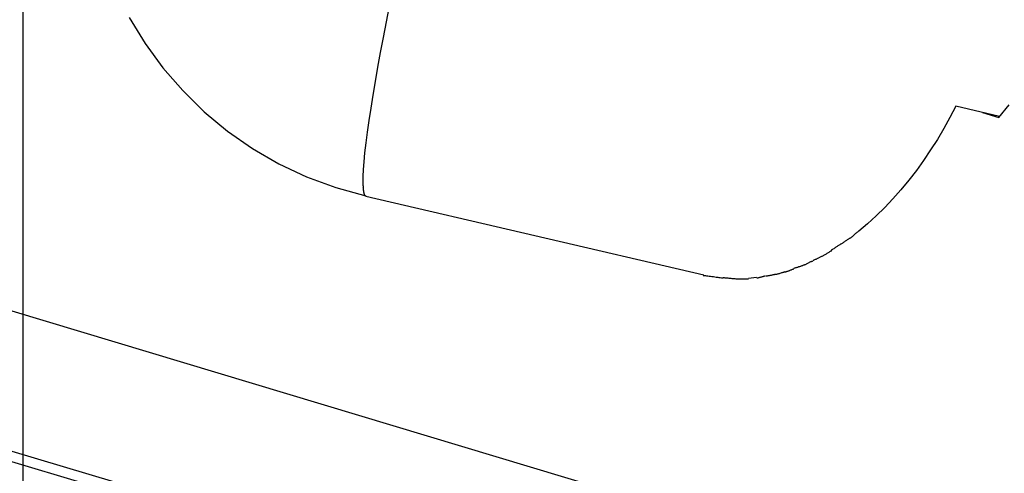
# Model space of a CAD drawing. Extents: x -35.8 to 35.8, y -26.6 to 26.6.
# Drawn here: x -14.3 to -12.4, y 9.2 to 10 of the extents above; entities that cross this region are included whole.
import ezdxf

# ---------------------------------------------------------------- set-up
doc = ezdxf.new("R2010")
doc.units = 0
doc.layers.get('0').update_dxf_attribs({"linetype": 'CONTINUOUS'})

msp = doc.modelspace()

# ---------------------------------------------------------------- linework, layer by layer
at = {"color": 0}
for points in [[(-14.2573, -17.0143), (-14.2573, 26.6299)], [(-13.6071, 9.7255), (-13.6064, 9.7387), (-13.6052, 9.7539), (-13.6034, 9.7709), (-13.6012, 9.7897), (-13.5984, 9.8102), (-13.5953, 9.8324), (-13.5917, 9.856), (-13.5877, 9.881), (-13.5833, 9.9072), (-13.5786, 9.9345), (-13.5735, 9.9627), (-13.5681, 9.9918), (-13.5625, 10.0215), (-13.5566, 10.0516), (-13.5506, 10.0818), (-13.5443, 10.1128), (-13.5377, 10.1444), (-13.5315, 10.1743), (-13.5258, 10.2012), (-13.5184, 10.2351), (-13.507, 10.286), (-13.4922, 10.3518)], [(-14.0544, 10.0296), (-14.0241, 9.9801), (-13.9901, 9.9336), (-13.9522, 9.8898), (-13.9109, 9.8493), (-13.8662, 9.8123), (-13.8187, 9.7792), (-13.7681, 9.7498), (-13.715, 9.7249), (-13.6594, 9.7043), (-13.6016, 9.6887)], [(-14.0544, 10.0296), (-14.0241, 9.9801), (-13.9901, 9.9336), (-13.9522, 9.8898), (-13.9109, 9.8493), (-13.8662, 9.8123), (-13.8187, 9.7792), (-13.7681, 9.7498), (-13.715, 9.7249), (-13.6594, 9.7043), (-13.6016, 9.6887)], [(-12.4727, 9.8599), (-12.4839, 9.8385), (-12.4956, 9.8174), (-12.508, 9.7966), (-12.5209, 9.7763), (-12.5343, 9.7564), (-12.5482, 9.737), (-12.5627, 9.7182), (-12.5776, 9.7001), (-12.593, 9.6827), (-12.6088, 9.666), (-12.625, 9.6501), (-12.6416, 9.6351), (-12.6585, 9.6209)], [(-12.389, 9.8404), (-12.4727, 9.8599)], [(-12.3904, 9.8386), (-12.3706, 9.8628)], [(-12.4218, 9.8481), (-12.3904, 9.8386)], [(-13.6073, 9.7254), (-13.6073, 9.7254), (-13.6073, 9.7246), (-13.6073, 9.724), (-13.6073, 9.7234), (-13.6073, 9.7228), (-13.6073, 9.7221), (-13.6073, 9.7215), (-13.6073, 9.7209), (-13.6073, 9.7203), (-13.6073, 9.7195), (-13.6073, 9.7189), (-13.6073, 9.7183), (-13.6073, 9.7177), (-13.6073, 9.7171), (-13.6073, 9.7165), (-13.6073, 9.7159), (-13.6073, 9.7154), (-13.6073, 9.7154), (-13.6073, 9.7152), (-13.6073, 9.7152), (-13.6073, 9.7152), (-13.6073, 9.7152), (-13.6073, 9.715), (-13.6073, 9.715), (-13.6073, 9.715), (-13.6073, 9.715), (-13.6073, 9.7147), (-13.6073, 9.7147), (-13.6073, 9.7147), (-13.6073, 9.7147), (-13.6073, 9.7146), (-13.6073, 9.7146), (-13.6073, 9.7146), (-13.6073, 9.7146)], [(-13.6073, 9.7254), (-13.6073, 9.7254), (-13.6073, 9.7246), (-13.6073, 9.724), (-13.6073, 9.7234), (-13.6073, 9.7228), (-13.6073, 9.7221), (-13.6073, 9.7215), (-13.6073, 9.7209), (-13.6073, 9.7203), (-13.6073, 9.7195), (-13.6073, 9.7189), (-13.6073, 9.7183), (-13.6073, 9.7177), (-13.6073, 9.7171), (-13.6073, 9.7165), (-13.6073, 9.7159), (-13.6073, 9.7154), (-13.6073, 9.7154), (-13.6073, 9.7152), (-13.6073, 9.7152), (-13.6073, 9.7152), (-13.6073, 9.7152), (-13.6073, 9.715), (-13.6073, 9.715), (-13.6073, 9.715), (-13.6073, 9.715), (-13.6073, 9.7147), (-13.6073, 9.7147), (-13.6073, 9.7147), (-13.6073, 9.7147), (-13.6073, 9.7146), (-13.6073, 9.7146), (-13.6073, 9.7146), (-13.6073, 9.7146)], [(-13.6074, 9.7145), (-13.6074, 9.7145), (-13.6074, 9.7142), (-13.6074, 9.7142), (-13.6074, 9.7139), (-13.6074, 9.7139), (-13.6074, 9.7136), (-13.6074, 9.7136), (-13.6074, 9.7133), (-13.6074, 9.7133), (-13.6074, 9.713), (-13.6074, 9.7128), (-13.6074, 9.7125), (-13.6074, 9.7125), (-13.6074, 9.7122), (-13.6074, 9.7122), (-13.6074, 9.7121), (-13.6074, 9.7121), (-13.6074, 9.7121), (-13.6072, 9.7115), (-13.6072, 9.7111), (-13.6072, 9.7105), (-13.6072, 9.7102), (-13.6072, 9.7096), (-13.6072, 9.7093), (-13.6072, 9.7087), (-13.6072, 9.7084), (-13.607, 9.7078), (-13.607, 9.7075), (-13.607, 9.7069), (-13.607, 9.7066), (-13.607, 9.7061), (-13.607, 9.7058), (-13.607, 9.7055), (-13.607, 9.7052)], [(-13.6074, 9.7145), (-13.6074, 9.7145), (-13.6074, 9.7142), (-13.6074, 9.7142), (-13.6074, 9.7139), (-13.6074, 9.7139), (-13.6074, 9.7136), (-13.6074, 9.7136), (-13.6074, 9.7133), (-13.6074, 9.7133), (-13.6074, 9.713), (-13.6074, 9.7128), (-13.6074, 9.7125), (-13.6074, 9.7125), (-13.6074, 9.7122), (-13.6074, 9.7122), (-13.6074, 9.7121), (-13.6074, 9.7121), (-13.6074, 9.7121), (-13.6072, 9.7115), (-13.6072, 9.7111), (-13.6072, 9.7105), (-13.6072, 9.7102), (-13.6072, 9.7096), (-13.6072, 9.7093), (-13.6072, 9.7087), (-13.6072, 9.7084), (-13.607, 9.7078), (-13.607, 9.7075), (-13.607, 9.7069), (-13.607, 9.7066), (-13.607, 9.7061), (-13.607, 9.7058), (-13.607, 9.7055), (-13.607, 9.7052)], [(-13.6072, 9.7051), (-13.6072, 9.7051), (-13.607, 9.7045), (-13.607, 9.7041), (-13.607, 9.7035), (-13.607, 9.7032), (-13.6069, 9.7026), (-13.6069, 9.7023), (-13.6069, 9.7017), (-13.6069, 9.7014), (-13.6066, 9.7008), (-13.6066, 9.7005), (-13.6066, 9.6999), (-13.6066, 9.6996), (-13.6064, 9.699), (-13.6064, 9.6987), (-13.6064, 9.6983), (-13.6064, 9.698)], [(-13.6072, 9.7051), (-13.6072, 9.7051), (-13.607, 9.7045), (-13.607, 9.7041), (-13.607, 9.7035), (-13.607, 9.7032), (-13.6069, 9.7026), (-13.6069, 9.7023), (-13.6069, 9.7017), (-13.6069, 9.7014), (-13.6066, 9.7008), (-13.6066, 9.7005), (-13.6066, 9.6999), (-13.6066, 9.6996), (-13.6064, 9.699), (-13.6064, 9.6987), (-13.6064, 9.6983), (-13.6064, 9.698)], [(-11.3652, 8.3082), (-16.0146, 9.6979)], [(-13.6065, 9.6979), (-13.6065, 9.6979), (-13.6062, 9.6973), (-13.6062, 9.697), (-13.6062, 9.6967), (-13.6062, 9.6964), (-13.6061, 9.6961), (-13.6061, 9.6958), (-13.6061, 9.6955), (-13.6061, 9.6952), (-13.6058, 9.6947), (-13.6058, 9.6944), (-13.6056, 9.6941), (-13.6056, 9.6938), (-13.6053, 9.6935), (-13.6053, 9.6932), (-13.6053, 9.6929), (-13.6053, 9.6926)], [(-13.6065, 9.6979), (-13.6065, 9.6979), (-13.6062, 9.6973), (-13.6062, 9.697), (-13.6062, 9.6967), (-13.6062, 9.6964), (-13.6061, 9.6961), (-13.6061, 9.6958), (-13.6061, 9.6955), (-13.6061, 9.6952), (-13.6058, 9.6947), (-13.6058, 9.6944), (-13.6056, 9.6941), (-13.6056, 9.6938), (-13.6053, 9.6935), (-13.6053, 9.6932), (-13.6053, 9.6929), (-13.6053, 9.6926)], [(-13.6053, 9.6925), (-13.6053, 9.6925), (-13.605, 9.6922), (-13.605, 9.6919), (-13.605, 9.6916), (-13.605, 9.6916), (-13.6047, 9.6913), (-13.6047, 9.691), (-13.6047, 9.6907), (-13.6047, 9.6907), (-13.6044, 9.6904), (-13.6044, 9.6901), (-13.6042, 9.6898), (-13.6042, 9.6898), (-13.6039, 9.6895), (-13.6039, 9.6895), (-13.6037, 9.6892), (-13.6037, 9.6892)], [(-13.6053, 9.6925), (-13.6053, 9.6925), (-13.605, 9.6922), (-13.605, 9.6919), (-13.605, 9.6916), (-13.605, 9.6916), (-13.6047, 9.6913), (-13.6047, 9.691), (-13.6047, 9.6907), (-13.6047, 9.6907), (-13.6044, 9.6904), (-13.6044, 9.6901), (-13.6042, 9.6898), (-13.6042, 9.6898), (-13.6039, 9.6895), (-13.6039, 9.6895), (-13.6037, 9.6892), (-13.6037, 9.6892)], [(-13.6017, 9.6877), (-13.6038, 9.6892)], [(-13.6017, 9.6877), (-12.9552, 9.5371)], [(-12.6762, 9.6073), (-12.6762, 9.6073), (-12.6751, 9.6077), (-12.6742, 9.6083), (-12.673, 9.6091), (-12.6719, 9.61), (-12.6705, 9.6109), (-12.6693, 9.6121), (-12.6679, 9.6133), (-12.6667, 9.6145), (-12.6652, 9.6156), (-12.6639, 9.6168), (-12.6625, 9.6178), (-12.6613, 9.619), (-12.6601, 9.6198), (-12.659, 9.6207), (-12.6581, 9.6213), (-12.6573, 9.622)], [(-12.6762, 9.6073), (-12.6762, 9.6073), (-12.6751, 9.6077), (-12.6742, 9.6083), (-12.673, 9.6091), (-12.6719, 9.61), (-12.6705, 9.6109), (-12.6693, 9.6121), (-12.6679, 9.6133), (-12.6667, 9.6145), (-12.6652, 9.6156), (-12.6639, 9.6168), (-12.6625, 9.6178), (-12.6613, 9.619), (-12.6601, 9.6198), (-12.659, 9.6207), (-12.6581, 9.6213), (-12.6573, 9.622)], [(-12.7112, 9.5852), (-12.7112, 9.5852), (-12.7103, 9.5855), (-12.7094, 9.586), (-12.7082, 9.5866), (-12.7071, 9.5873), (-12.7057, 9.588), (-12.7045, 9.5889), (-12.703, 9.5898), (-12.7018, 9.5907), (-12.7003, 9.5915), (-12.6989, 9.5924), (-12.6976, 9.5932), (-12.6964, 9.5941), (-12.6952, 9.5947), (-12.6941, 9.5954), (-12.6932, 9.5959), (-12.6925, 9.5965)], [(-12.7112, 9.5852), (-12.7112, 9.5852), (-12.7103, 9.5855), (-12.7094, 9.586), (-12.7082, 9.5866), (-12.7071, 9.5873), (-12.7057, 9.588), (-12.7045, 9.5889), (-12.703, 9.5898), (-12.7018, 9.5907), (-12.7003, 9.5915), (-12.6989, 9.5924), (-12.6976, 9.5932), (-12.6964, 9.5941), (-12.6952, 9.5947), (-12.6941, 9.5954), (-12.6932, 9.5959), (-12.6925, 9.5965)], [(-12.6928, 9.5963), (-12.6928, 9.5963), (-12.6919, 9.5966), (-12.691, 9.5972), (-12.6898, 9.5978), (-12.6888, 9.5986), (-12.6874, 9.5994), (-12.6862, 9.6003), (-12.685, 9.6012), (-12.6838, 9.6022), (-12.6824, 9.603), (-12.6812, 9.6039), (-12.68, 9.6048), (-12.6788, 9.6057), (-12.6776, 9.6063), (-12.6766, 9.6071), (-12.6757, 9.6076), (-12.675, 9.6082)], [(-12.6928, 9.5963), (-12.6928, 9.5963), (-12.6919, 9.5966), (-12.691, 9.5972), (-12.6898, 9.5978), (-12.6888, 9.5986), (-12.6874, 9.5994), (-12.6862, 9.6003), (-12.685, 9.6012), (-12.6838, 9.6022), (-12.6824, 9.603), (-12.6812, 9.6039), (-12.68, 9.6048), (-12.6788, 9.6057), (-12.6776, 9.6063), (-12.6766, 9.6071), (-12.6757, 9.6076), (-12.675, 9.6082)], [(-12.7458, 9.5654), (-12.7458, 9.5654), (-12.7446, 9.5657), (-12.7436, 9.5661), (-12.7424, 9.5665), (-12.7414, 9.5671), (-12.7401, 9.5676), (-12.7389, 9.5682), (-12.7377, 9.5688), (-12.7365, 9.5695), (-12.7351, 9.57), (-12.7339, 9.5706), (-12.7327, 9.5712), (-12.7315, 9.5718), (-12.7303, 9.5722), (-12.7293, 9.5728), (-12.7283, 9.5732), (-12.7274, 9.5737)], [(-12.7458, 9.5654), (-12.7458, 9.5654), (-12.7446, 9.5657), (-12.7436, 9.5661), (-12.7424, 9.5665), (-12.7414, 9.5671), (-12.7401, 9.5676), (-12.7389, 9.5682), (-12.7377, 9.5688), (-12.7365, 9.5695), (-12.7351, 9.57), (-12.7339, 9.5706), (-12.7327, 9.5712), (-12.7315, 9.5718), (-12.7303, 9.5722), (-12.7293, 9.5728), (-12.7283, 9.5732), (-12.7274, 9.5737)], [(-12.7279, 9.5734), (-12.7279, 9.5734), (-12.727, 9.5737), (-12.7261, 9.5742), (-12.725, 9.5748), (-12.724, 9.5755), (-12.7227, 9.5761), (-12.7215, 9.577), (-12.7201, 9.5778), (-12.7189, 9.5787), (-12.7174, 9.5793), (-12.7162, 9.5802), (-12.7149, 9.5809), (-12.7138, 9.5818), (-12.7126, 9.5824), (-12.7117, 9.5831), (-12.7108, 9.5835), (-12.7102, 9.5841)], [(-12.7279, 9.5734), (-12.7279, 9.5734), (-12.727, 9.5737), (-12.7261, 9.5742), (-12.725, 9.5748), (-12.724, 9.5755), (-12.7227, 9.5761), (-12.7215, 9.577), (-12.7201, 9.5778), (-12.7189, 9.5787), (-12.7174, 9.5793), (-12.7162, 9.5802), (-12.7149, 9.5809), (-12.7138, 9.5818), (-12.7126, 9.5824), (-12.7117, 9.5831), (-12.7108, 9.5835), (-12.7102, 9.5841)], [(-12.7819, 9.5503), (-12.7819, 9.5503), (-12.7808, 9.5505), (-12.7799, 9.5508), (-12.7787, 9.5511), (-12.7777, 9.5515), (-12.7764, 9.5518), (-12.7752, 9.5523), (-12.774, 9.5526), (-12.7728, 9.5532), (-12.7714, 9.5535), (-12.7702, 9.5539), (-12.769, 9.5542), (-12.7678, 9.5548), (-12.7666, 9.5551), (-12.7656, 9.5555), (-12.7646, 9.5558), (-12.7638, 9.5563)], [(-12.7819, 9.5503), (-12.7819, 9.5503), (-12.7808, 9.5505), (-12.7799, 9.5508), (-12.7787, 9.5511), (-12.7777, 9.5515), (-12.7764, 9.5518), (-12.7752, 9.5523), (-12.774, 9.5526), (-12.7728, 9.5532), (-12.7714, 9.5535), (-12.7702, 9.5539), (-12.769, 9.5542), (-12.7678, 9.5548), (-12.7666, 9.5551), (-12.7656, 9.5555), (-12.7646, 9.5558), (-12.7638, 9.5563)], [(-12.7634, 9.5565), (-12.7634, 9.5565), (-12.7623, 9.5568), (-12.7614, 9.5571), (-12.7602, 9.5574), (-12.7593, 9.558), (-12.7581, 9.5585), (-12.7569, 9.5591), (-12.7557, 9.5597), (-12.7548, 9.5603), (-12.7536, 9.5608), (-12.7524, 9.5614), (-12.7512, 9.562), (-12.7501, 9.5626), (-12.7489, 9.5629), (-12.748, 9.5635), (-12.7471, 9.5638), (-12.7463, 9.5643)], [(-12.7634, 9.5565), (-12.7634, 9.5565), (-12.7623, 9.5568), (-12.7614, 9.5571), (-12.7602, 9.5574), (-12.7593, 9.558), (-12.7581, 9.5585), (-12.7569, 9.5591), (-12.7557, 9.5597), (-12.7548, 9.5603), (-12.7536, 9.5608), (-12.7524, 9.5614), (-12.7512, 9.562), (-12.7501, 9.5626), (-12.7489, 9.5629), (-12.748, 9.5635), (-12.7471, 9.5638), (-12.7463, 9.5643)], [(-12.9559, 9.5363), (-12.9559, 9.5363), (-12.9539, 9.5361), (-12.9519, 9.536), (-12.9496, 9.5357), (-12.9473, 9.5355), (-12.9446, 9.535), (-12.942, 9.5347), (-12.9393, 9.5343), (-12.9367, 9.534), (-12.9338, 9.5334), (-12.9311, 9.5331), (-12.9284, 9.5327), (-12.926, 9.5324), (-12.9235, 9.5321), (-12.9213, 9.5319), (-12.9193, 9.5318), (-12.9176, 9.5318)], [(-12.9559, 9.5363), (-12.9559, 9.5363), (-12.9539, 9.5361), (-12.9519, 9.536), (-12.9496, 9.5357), (-12.9473, 9.5355), (-12.9446, 9.535), (-12.942, 9.5347), (-12.9393, 9.5343), (-12.9367, 9.534), (-12.9338, 9.5334), (-12.9311, 9.5331), (-12.9284, 9.5327), (-12.926, 9.5324), (-12.9235, 9.5321), (-12.9213, 9.5319), (-12.9193, 9.5318), (-12.9176, 9.5318)], [(-12.8537, 9.5317), (-12.8537, 9.5317), (-12.8528, 9.5317), (-12.8519, 9.5318), (-12.8508, 9.5319), (-12.8499, 9.5322), (-12.8487, 9.5324), (-12.8475, 9.5327), (-12.8463, 9.533), (-12.8452, 9.5335), (-12.844, 9.5338), (-12.8428, 9.5341), (-12.8416, 9.5344), (-12.8405, 9.5348), (-12.8393, 9.5349), (-12.8384, 9.5352), (-12.8375, 9.5353), (-12.8369, 9.5355)], [(-12.8537, 9.5317), (-12.8537, 9.5317), (-12.8528, 9.5317), (-12.8519, 9.5318), (-12.8508, 9.5319), (-12.8499, 9.5322), (-12.8487, 9.5324), (-12.8475, 9.5327), (-12.8463, 9.533), (-12.8452, 9.5335), (-12.844, 9.5338), (-12.8428, 9.5341), (-12.8416, 9.5344), (-12.8405, 9.5348), (-12.8393, 9.5349), (-12.8384, 9.5352), (-12.8375, 9.5353), (-12.8369, 9.5355)], [(-12.8359, 9.5355), (-12.8359, 9.5355), (-12.8349, 9.5355), (-12.834, 9.5355), (-12.8328, 9.5355), (-12.8318, 9.5358), (-12.8306, 9.5358), (-12.8294, 9.5361), (-12.8282, 9.5364), (-12.827, 9.5367), (-12.8256, 9.5368), (-12.8244, 9.5371), (-12.8232, 9.5374), (-12.8221, 9.5377), (-12.8209, 9.5379), (-12.8199, 9.5382), (-12.819, 9.5385), (-12.8182, 9.5388)], [(-12.8359, 9.5355), (-12.8359, 9.5355), (-12.8349, 9.5355), (-12.834, 9.5355), (-12.8328, 9.5355), (-12.8318, 9.5358), (-12.8306, 9.5358), (-12.8294, 9.5361), (-12.8282, 9.5364), (-12.827, 9.5367), (-12.8256, 9.5368), (-12.8244, 9.5371), (-12.8232, 9.5374), (-12.8221, 9.5377), (-12.8209, 9.5379), (-12.8199, 9.5382), (-12.819, 9.5385), (-12.8182, 9.5388)], [(-12.8181, 9.5385), (-12.8181, 9.5385), (-12.8171, 9.5385), (-12.8162, 9.5386), (-12.815, 9.5388), (-12.8139, 9.5391), (-12.8125, 9.5394), (-12.8113, 9.5397), (-12.8099, 9.54), (-12.8087, 9.5406), (-12.8072, 9.5409), (-12.8058, 9.5415), (-12.8045, 9.5418), (-12.8033, 9.5424), (-12.8021, 9.5427), (-12.801, 9.5431), (-12.8001, 9.5434), (-12.7994, 9.5439)], [(-12.8181, 9.5385), (-12.8181, 9.5385), (-12.8171, 9.5385), (-12.8162, 9.5386), (-12.815, 9.5388), (-12.8139, 9.5391), (-12.8125, 9.5394), (-12.8113, 9.5397), (-12.8099, 9.54), (-12.8087, 9.5406), (-12.8072, 9.5409), (-12.8058, 9.5415), (-12.8045, 9.5418), (-12.8033, 9.5424), (-12.8021, 9.5427), (-12.801, 9.5431), (-12.8001, 9.5434), (-12.7994, 9.5439)], [(-12.7992, 9.543), (-12.7992, 9.543), (-12.7981, 9.5432), (-12.7972, 9.5435), (-12.7961, 9.5438), (-12.7952, 9.5442), (-12.794, 9.5445), (-12.7929, 9.545), (-12.7917, 9.5453), (-12.7908, 9.5459), (-12.7896, 9.5462), (-12.7884, 9.5467), (-12.7872, 9.547), (-12.7863, 9.5476), (-12.7851, 9.5479), (-12.7842, 9.5483), (-12.7833, 9.5486), (-12.7825, 9.5491)], [(-12.7992, 9.543), (-12.7992, 9.543), (-12.7981, 9.5432), (-12.7972, 9.5435), (-12.7961, 9.5438), (-12.7952, 9.5442), (-12.794, 9.5445), (-12.7929, 9.545), (-12.7917, 9.5453), (-12.7908, 9.5459), (-12.7896, 9.5462), (-12.7884, 9.5467), (-12.7872, 9.547), (-12.7863, 9.5476), (-12.7851, 9.5479), (-12.7842, 9.5483), (-12.7833, 9.5486), (-12.7825, 9.5491)], [(-14.4768, 9.5277), (-12.8931, 9.0514)], [(-12.9178, 9.5325), (-12.9178, 9.5325), (-12.9161, 9.5322), (-12.9145, 9.5319), (-12.9127, 9.5316), (-12.911, 9.5316), (-12.909, 9.5313), (-12.9072, 9.5311), (-12.9053, 9.5308), (-12.9035, 9.5308), (-12.9014, 9.5305), (-12.8996, 9.5304), (-12.8976, 9.5301), (-12.8958, 9.5301), (-12.8939, 9.5299), (-12.8921, 9.5299), (-12.8903, 9.5299), (-12.8887, 9.5299)], [(-12.9178, 9.5325), (-12.9178, 9.5325), (-12.9161, 9.5322), (-12.9145, 9.5319), (-12.9127, 9.5316), (-12.911, 9.5316), (-12.909, 9.5313), (-12.9072, 9.5311), (-12.9053, 9.5308), (-12.9035, 9.5308), (-12.9014, 9.5305), (-12.8996, 9.5304), (-12.8976, 9.5301), (-12.8958, 9.5301), (-12.8939, 9.5299), (-12.8921, 9.5299), (-12.8903, 9.5299), (-12.8887, 9.5299)], [(-12.8882, 9.5298), (-12.8882, 9.5298), (-12.8879, 9.5298), (-12.8876, 9.5298), (-12.8873, 9.5298), (-12.887, 9.5298), (-12.8865, 9.5298), (-12.8862, 9.5298), (-12.8859, 9.5298), (-12.8856, 9.5298), (-12.885, 9.5298), (-12.8847, 9.5298), (-12.8844, 9.5298), (-12.8841, 9.5298), (-12.8838, 9.5298), (-12.8835, 9.5298), (-12.8832, 9.5298), (-12.8831, 9.5298), (-12.8831, 9.5298), (-12.8822, 9.5298), (-12.8813, 9.5298), (-12.8804, 9.5298), (-12.8797, 9.5298), (-12.8788, 9.5298), (-12.8779, 9.5298), (-12.877, 9.5298), (-12.8763, 9.5298), (-12.8754, 9.5298), (-12.8745, 9.5298), (-12.8736, 9.5298), (-12.8728, 9.5298), (-12.8719, 9.5298), (-12.8711, 9.5298), (-12.8702, 9.5298), (-12.8696, 9.5298)], [(-12.8882, 9.5298), (-12.8882, 9.5298), (-12.8879, 9.5298), (-12.8876, 9.5298), (-12.8873, 9.5298), (-12.887, 9.5298), (-12.8865, 9.5298), (-12.8862, 9.5298), (-12.8859, 9.5298), (-12.8856, 9.5298), (-12.885, 9.5298), (-12.8847, 9.5298), (-12.8844, 9.5298), (-12.8841, 9.5298), (-12.8838, 9.5298), (-12.8835, 9.5298), (-12.8832, 9.5298), (-12.8831, 9.5298), (-12.8831, 9.5298), (-12.8822, 9.5298), (-12.8813, 9.5298), (-12.8804, 9.5298), (-12.8797, 9.5298), (-12.8788, 9.5298), (-12.8779, 9.5298), (-12.877, 9.5298), (-12.8763, 9.5298), (-12.8754, 9.5298), (-12.8745, 9.5298), (-12.8736, 9.5298), (-12.8728, 9.5298), (-12.8719, 9.5298), (-12.8711, 9.5298), (-12.8702, 9.5298), (-12.8696, 9.5298)], [(-12.8538, 9.5321), (-12.8693, 9.5301)], [(-14.3843, 9.2313), (-12.62, 8.704)]]:
    msp.add_lwpolyline(points, dxfattribs=at)

doc.saveas('drawing.dxf')
